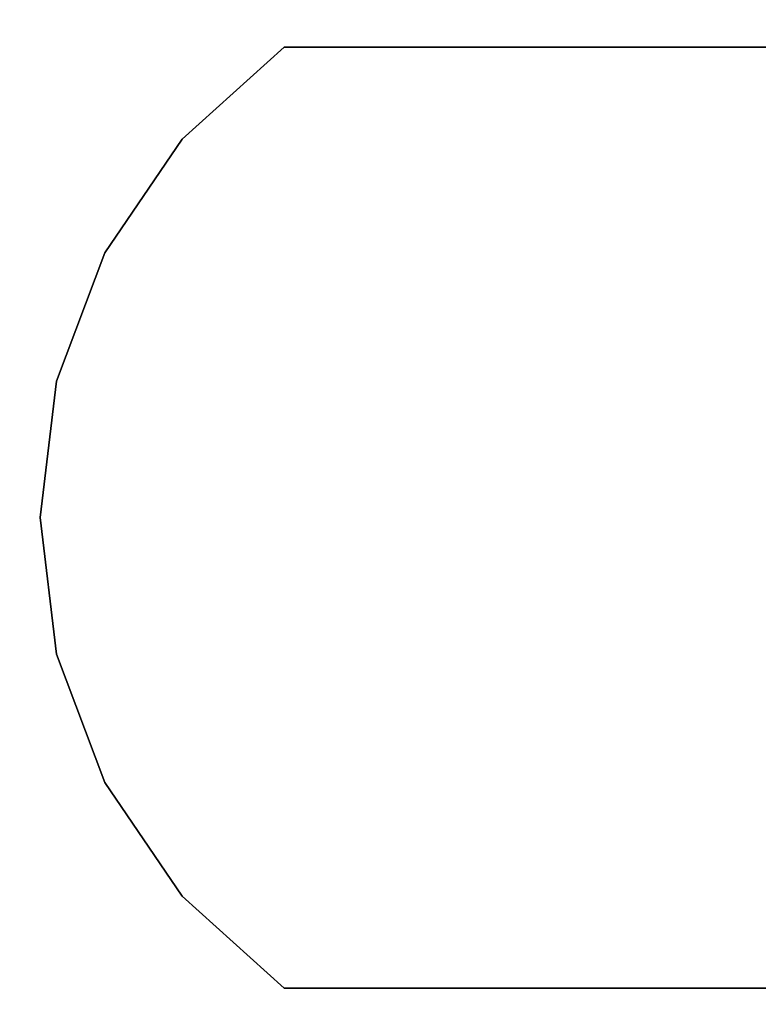
# Model space of a CAD drawing. Units: inches. Extents: x -0.2 to 60, y -36 to 0.
# Drawn here: x 36.6 to 37, y -20.6 to -20.1 of the extents above; entities that cross this region are included whole.
import ezdxf

# ---------------------------------------------------------------- set-up
doc = ezdxf.new("R2010")
doc.units = ezdxf.units.IN
doc.header["$MEASUREMENT"] = 0
for name, color, linetype in [('A-FURN-3-STORAGE-LOWER-WOOD-BOTTOM-SURFACE-HORIZONTAL', 33, 'Continuous'), ('A-FURN-3-STORAGE-LOWER-WOOD-SHELF-HARDWARE', 251, 'Continuous'), ('A-FURN-3-STORAGE-LOWER-WOOD-SHELF-SURFACE-HORIZONTAL', 33, 'Continuous'), ('A-FURN-3-STORAGE-LOWER-WOOD-TOP-SURFACE-TOP-MAPLE', 45, 'Continuous')]:
    doc.layers.add(name, color=color, linetype=linetype)

msp = doc.modelspace()

# ---------------------------------------------------------------- linework, layer by layer
at = {"layer": 'A-FURN-3-STORAGE-LOWER-WOOD-BOTTOM-SURFACE-HORIZONTAL'}
for points in [[(6.25, -29.875, 5.52756), (53.75, -29.875, 5.52756), (53.75, -6.125, 5.52756), (6.25, -6.125, 5.52756)], [(6.25, -6.125, 4.52756), (53.75, -6.125, 4.52756), (53.75, -29.875, 4.52756), (6.25, -29.875, 4.52756)]]:
    msp.add_3dface(points, dxfattribs=at)
at = {"layer": 'A-FURN-3-STORAGE-LOWER-WOOD-SHELF-HARDWARE'}
for points, invisible_edges in [([(36.77931, -20.12, 13.9485), (36.72402, -20.16985, 13.9485), (36.72402, -20.58015, 13.9485), (36.77931, -20.63, 13.9485)], 10), ([(36.72402, -20.58015, 13.8887), (36.72402, -20.16985, 13.8887), (36.77931, -20.12, 13.8887), (36.77931, -20.63, 13.8887)], 5), ([(36.77931, -20.12, 24.02724), (36.72402, -20.16985, 24.02724), (36.72402, -20.58015, 24.02724), (36.77931, -20.63, 24.02724)], 10), ([(36.72402, -20.58015, 23.96744), (36.72402, -20.16985, 23.96744), (36.77931, -20.12, 23.96744), (36.77931, -20.63, 23.96744)], 5), ([(37.29528, -20.12, 13.9485), (37.29528, -20.12, 13.8887), (36.77931, -20.12, 13.8887), (36.77931, -20.12, 13.9485)], 1), ([(36.77931, -20.12, 13.9485), (36.77931, -20.63, 13.9485), (37.29528, -20.63, 13.9485), (37.29528, -20.12, 13.9485)], 1), ([(37.29528, -20.12, 13.8887), (37.29528, -20.63, 13.8887), (36.77931, -20.63, 13.8887), (36.77931, -20.12, 13.8887)], 4), ([(37.29528, -20.12, 24.02724), (37.29528, -20.12, 23.96744), (36.77931, -20.12, 23.96744), (36.77931, -20.12, 24.02724)], 1), ([(36.77931, -20.12, 24.02724), (36.77931, -20.63, 24.02724), (37.29528, -20.63, 24.02724), (37.29528, -20.12, 24.02724)], 1), ([(37.29528, -20.12, 23.96744), (37.29528, -20.63, 23.96744), (36.77931, -20.63, 23.96744), (36.77931, -20.12, 23.96744)], 4), ([(36.68211, -20.51862, 13.9485), (36.72402, -20.58015, 13.9485), (36.72402, -20.16985, 13.9485), (36.68211, -20.23138, 13.9485)], 10), ([(36.72402, -20.16985, 13.8887), (36.72402, -20.58015, 13.8887), (36.68211, -20.51862, 13.8887), (36.68211, -20.23138, 13.8887)], 5), ([(36.68211, -20.51862, 24.02724), (36.72402, -20.58015, 24.02724), (36.72402, -20.16985, 24.02724), (36.68211, -20.23138, 24.02724)], 10), ([(36.72402, -20.16985, 23.96744), (36.72402, -20.58015, 23.96744), (36.68211, -20.51862, 23.96744), (36.68211, -20.23138, 23.96744)], 5), ([(36.68211, -20.23138, 13.9485), (36.65597, -20.30109, 13.9485), (36.65597, -20.44891, 13.9485), (36.68211, -20.51862, 13.9485)], 10), ([(36.65597, -20.44891, 13.8887), (36.65597, -20.30109, 13.8887), (36.68211, -20.23138, 13.8887), (36.68211, -20.51862, 13.8887)], 5), ([(36.68211, -20.23138, 24.02724), (36.65597, -20.30109, 24.02724), (36.65597, -20.44891, 24.02724), (36.68211, -20.51862, 24.02724)], 10), ([(36.65597, -20.44891, 23.96744), (36.65597, -20.30109, 23.96744), (36.68211, -20.23138, 23.96744), (36.68211, -20.51862, 23.96744)], 5), ([(36.65597, -20.44891, 13.9485), (36.65597, -20.30109, 13.9485), (36.64708, -20.375, 13.9485)], 1), ([(36.64708, -20.375, 13.8887), (36.65597, -20.30109, 13.8887), (36.65597, -20.44891, 13.8887), (36.64708, -20.375, 13.8887)], 2), ([(36.65597, -20.44891, 24.02724), (36.65597, -20.30109, 24.02724), (36.64708, -20.375, 24.02724)], 1), ([(36.64708, -20.375, 23.96744), (36.65597, -20.30109, 23.96744), (36.65597, -20.44891, 23.96744), (36.64708, -20.375, 23.96744)], 2), ([(37.29528, -20.63, 13.8887), (37.29528, -20.63, 13.9485), (36.77931, -20.63, 13.9485), (36.77931, -20.63, 13.8887)], 1), ([(37.29528, -20.63, 23.96744), (37.29528, -20.63, 24.02724), (36.77931, -20.63, 24.02724), (36.77931, -20.63, 23.96744)], 1)]:
    msp.add_3dface(points, dxfattribs=dict(at, invisible_edges=invisible_edges))
at = {"layer": 'A-FURN-3-STORAGE-LOWER-WOOD-SHELF-SURFACE-HORIZONTAL'}
for points in [[(53, -28.875, 34.88693), (53, -7.125, 34.88693), (7, -7.125, 34.88693), (7, -28.875, 34.88693)], [(7, -28.875, 34.13693), (7, -7.125, 34.13693), (53, -7.125, 34.13693), (53, -28.875, 34.13693)], [(37.32333, -28.5, 14.6985), (37.32333, -18.475, 14.6985), (22.6775, -18.475, 14.69869), (22.6775, -28.5, 14.69869)], [(22.6775, -28.5, 13.94869), (22.6775, -18.475, 13.94869), (37.32333, -18.475, 13.9485), (37.32333, -28.5, 13.9485)], [(37.32333, -28.5, 24.77724), (37.32333, -18.475, 24.77724), (22.6775, -18.475, 24.77743), (22.6775, -28.5, 24.77743)], [(22.6775, -28.5, 24.02743), (22.6775, -18.475, 24.02743), (37.32333, -18.475, 24.02724), (37.32333, -28.5, 24.02724)]]:
    msp.add_3dface(points, dxfattribs=at)
at = {"layer": 'A-FURN-3-STORAGE-LOWER-WOOD-TOP-SURFACE-TOP-MAPLE'}
for points in [[(0.11811, -35.88189, 36.65256), (59.88189, -35.88189, 36.65256), (59.88189, -0.11811, 36.65256), (0.11811, -0.11811, 36.65256)], [(0.11811, -0.11811, 34.90256), (59.88189, -0.11811, 34.90256), (59.88189, -35.88189, 34.90256), (0.11811, -35.88189, 34.90256)]]:
    msp.add_3dface(points, dxfattribs=at)

# ---------------------------------------------------------------- meshes
at = {"layer": 'A-FURN-3-STORAGE-LOWER-WOOD-SHELF-HARDWARE'}
mesh = msp.add_polymesh((2, 9), dxfattribs=at)
for k, corner in enumerate([(36.77931, -20.12, 13.8887), (36.72402, -20.16985, 13.8887), (36.68211, -20.23138, 13.8887), (36.65597, -20.30109, 13.8887), (36.64708, -20.375, 13.8887), (36.65597, -20.44891, 13.8887), (36.68211, -20.51862, 13.8887), (36.72402, -20.58015, 13.8887), (36.77931, -20.63, 13.8887), (36.77931, -20.12, 13.9485), (36.72402, -20.16985, 13.9485), (36.68211, -20.23138, 13.9485), (36.65597, -20.30109, 13.9485), (36.64708, -20.375, 13.9485), (36.65597, -20.44891, 13.9485), (36.68211, -20.51862, 13.9485), (36.72402, -20.58015, 13.9485), (36.77931, -20.63, 13.9485)]):
    mesh.set_mesh_vertex(divmod(k, 9), corner)
mesh = msp.add_polymesh((2, 9), dxfattribs=at)
for k, corner in enumerate([(36.77931, -20.12, 23.96744), (36.72402, -20.16985, 23.96744), (36.68211, -20.23138, 23.96744), (36.65597, -20.30109, 23.96744), (36.64708, -20.375, 23.96744), (36.65597, -20.44891, 23.96744), (36.68211, -20.51862, 23.96744), (36.72402, -20.58015, 23.96744), (36.77931, -20.63, 23.96744), (36.77931, -20.12, 24.02724), (36.72402, -20.16985, 24.02724), (36.68211, -20.23138, 24.02724), (36.65597, -20.30109, 24.02724), (36.64708, -20.375, 24.02724), (36.65597, -20.44891, 24.02724), (36.68211, -20.51862, 24.02724), (36.72402, -20.58015, 24.02724), (36.77931, -20.63, 24.02724)]):
    mesh.set_mesh_vertex(divmod(k, 9), corner)
at = {"layer": 'A-FURN-3-STORAGE-LOWER-WOOD-TOP-SURFACE-TOP-MAPLE'}
mesh = msp.add_polymesh((21, 10), dxfattribs=at)
for k, corner in enumerate([(0.11811, -0.11811, 34.90256), (0.11811, -0.07291, 34.91155), (0.11811, -0.03459, 34.93715), (0.11811, -0.00899, 34.97547), (0.11811, 0, 35.02067), (0.11811, 0, 36.53445), (0.11811, -0.00899, 36.57965), (0.11811, -0.03459, 36.61797), (0.11811, -0.07291, 36.64357), (0.11811, -0.11811, 36.65256), (59.88189, -0.11811, 34.90256), (59.88189, -0.07291, 34.91155), (59.88189, -0.03459, 34.93715), (59.88189, -0.00899, 34.97547), (59.88189, 0, 35.02067), (59.88189, 0, 36.53445), (59.88189, -0.00899, 36.57965), (59.88189, -0.03459, 36.61797), (59.88189, -0.07291, 36.64357), (59.88189, -0.11811, 36.65256), (59.88189, -0.11811, 34.90256), (59.89919, -0.07635, 34.91155), (59.91385, -0.04095, 34.93715), (59.92365, -0.0173, 34.97547), (59.92709, -0.00899, 35.02067), (59.92709, -0.00899, 36.53445), (59.92365, -0.0173, 36.57965), (59.91385, -0.04095, 36.61797), (59.89919, -0.07635, 36.64357), (59.88189, -0.11811, 36.65256), (59.88189, -0.11811, 34.90256), (59.91385, -0.08615, 34.91155), (59.94094, -0.05906, 34.93715), (59.95905, -0.04095, 34.97547), (59.96541, -0.03459, 35.02067), (59.96541, -0.03459, 36.53445), (59.95905, -0.04095, 36.57965), (59.94094, -0.05906, 36.61797), (59.91385, -0.08615, 36.64357), (59.88189, -0.11811, 36.65256), (59.88189, -0.11811, 34.90256), (59.92365, -0.10081, 34.91155), (59.95905, -0.08615, 34.93715), (59.9827, -0.07635, 34.97547), (59.99101, -0.07291, 35.02067), (59.99101, -0.07291, 36.53445), (59.9827, -0.07635, 36.57965), (59.95905, -0.08615, 36.61797), (59.92365, -0.10081, 36.64357), (59.88189, -0.11811, 36.65256), (59.88189, -0.11811, 34.90256), (59.92709, -0.11811, 34.91155), (59.96541, -0.11811, 34.93715), (59.99101, -0.11811, 34.97547), (60, -0.11811, 35.02067), (60, -0.11811, 36.53445), (59.99101, -0.11811, 36.57965), (59.96541, -0.11811, 36.61797), (59.92709, -0.11811, 36.64357), (59.88189, -0.11811, 36.65256), (59.88189, -35.88189, 34.90256), (59.92709, -35.88189, 34.91155), (59.96541, -35.88189, 34.93715), (59.99101, -35.88189, 34.97547), (60, -35.88189, 35.02067), (60, -35.88189, 36.53445), (59.99101, -35.88189, 36.57965), (59.96541, -35.88189, 36.61797), (59.92709, -35.88189, 36.64357), (59.88189, -35.88189, 36.65256), (59.88189, -35.88189, 34.90256), (59.92365, -35.89919, 34.91155), (59.95905, -35.91385, 34.93715), (59.9827, -35.92365, 34.97547), (59.99101, -35.92709, 35.02067), (59.99101, -35.92709, 36.53445), (59.9827, -35.92365, 36.57965), (59.95905, -35.91385, 36.61797), (59.92365, -35.89919, 36.64357), (59.88189, -35.88189, 36.65256), (59.88189, -35.88189, 34.90256), (59.91385, -35.91385, 34.91155), (59.94094, -35.94094, 34.93715), (59.95905, -35.95905, 34.97547), (59.96541, -35.96541, 35.02067), (59.96541, -35.96541, 36.53445), (59.95905, -35.95905, 36.57965), (59.94094, -35.94094, 36.61797), (59.91385, -35.91385, 36.64357), (59.88189, -35.88189, 36.65256), (59.88189, -35.88189, 34.90256), (59.89919, -35.92365, 34.91155), (59.91385, -35.95905, 34.93715), (59.92365, -35.9827, 34.97547), (59.92709, -35.99101, 35.02067), (59.92709, -35.99101, 36.53445), (59.92365, -35.9827, 36.57965), (59.91385, -35.95905, 36.61797), (59.89919, -35.92365, 36.64357), (59.88189, -35.88189, 36.65256), (59.88189, -35.88189, 34.90256), (59.88189, -35.92709, 34.91155), (59.88189, -35.96541, 34.93715), (59.88189, -35.99101, 34.97547), (59.88189, -36, 35.02067), (59.88189, -36, 36.53445), (59.88189, -35.99101, 36.57965), (59.88189, -35.96541, 36.61797), (59.88189, -35.92709, 36.64357), (59.88189, -35.88189, 36.65256), (0.11811, -35.88189, 34.90256), (0.11811, -35.92709, 34.91155), (0.11811, -35.96541, 34.93715), (0.11811, -35.99101, 34.97547), (0.11811, -36, 35.02067), (0.11811, -36, 36.53445), (0.11811, -35.99101, 36.57965), (0.11811, -35.96541, 36.61797), (0.11811, -35.92709, 36.64357), (0.11811, -35.88189, 36.65256), (0.11811, -35.88189, 34.90256), (0.10081, -35.92365, 34.91155), (0.08615, -35.95905, 34.93715), (0.07635, -35.9827, 34.97547), (0.07291, -35.99101, 35.02067), (0.07291, -35.99101, 36.53445), (0.07635, -35.9827, 36.57965), (0.08615, -35.95905, 36.61797), (0.10081, -35.92365, 36.64357), (0.11811, -35.88189, 36.65256), (0.11811, -35.88189, 34.90256), (0.08615, -35.91385, 34.91155), (0.05906, -35.94094, 34.93715), (0.04095, -35.95905, 34.97547), (0.03459, -35.96541, 35.02067), (0.03459, -35.96541, 36.53445), (0.04095, -35.95905, 36.57965), (0.05906, -35.94094, 36.61797), (0.08615, -35.91385, 36.64357), (0.11811, -35.88189, 36.65256), (0.11811, -35.88189, 34.90256), (0.07635, -35.89919, 34.91155), (0.04095, -35.91385, 34.93715), (0.0173, -35.92365, 34.97547), (0.00899, -35.92709, 35.02067), (0.00899, -35.92709, 36.53445), (0.0173, -35.92365, 36.57965), (0.04095, -35.91385, 36.61797), (0.07635, -35.89919, 36.64357), (0.11811, -35.88189, 36.65256), (0.11811, -35.88189, 34.90256), (0.07291, -35.88189, 34.91155), (0.03459, -35.88189, 34.93715), (0.00899, -35.88189, 34.97547), (0, -35.88189, 35.02067), (0, -35.88189, 36.53445), (0.00899, -35.88189, 36.57965), (0.03459, -35.88189, 36.61797), (0.07291, -35.88189, 36.64357), (0.11811, -35.88189, 36.65256), (0.11811, -0.11811, 34.90256), (0.07291, -0.11811, 34.91155), (0.03459, -0.11811, 34.93715), (0.00899, -0.11811, 34.97547), (0, -0.11811, 35.02067), (0, -0.11811, 36.53445), (0.00899, -0.11811, 36.57965), (0.03459, -0.11811, 36.61797), (0.07291, -0.11811, 36.64357), (0.11811, -0.11811, 36.65256), (0.11811, -0.11811, 34.90256), (0.07635, -0.10081, 34.91155), (0.04095, -0.08615, 34.93715), (0.0173, -0.07635, 34.97547), (0.00899, -0.07291, 35.02067), (0.00899, -0.07291, 36.53445), (0.0173, -0.07635, 36.57965), (0.04095, -0.08615, 36.61797), (0.07635, -0.10081, 36.64357), (0.11811, -0.11811, 36.65256), (0.11811, -0.11811, 34.90256), (0.08615, -0.08615, 34.91155), (0.05906, -0.05906, 34.93715), (0.04095, -0.04095, 34.97547), (0.03459, -0.03459, 35.02067), (0.03459, -0.03459, 36.53445), (0.04095, -0.04095, 36.57965), (0.05906, -0.05906, 36.61797), (0.08615, -0.08615, 36.64357), (0.11811, -0.11811, 36.65256), (0.11811, -0.11811, 34.90256), (0.10081, -0.07635, 34.91155), (0.08615, -0.04095, 34.93715), (0.07635, -0.0173, 34.97547), (0.07291, -0.00899, 35.02067), (0.07291, -0.00899, 36.53445), (0.07635, -0.0173, 36.57965), (0.08615, -0.04095, 36.61797), (0.10081, -0.07635, 36.64357), (0.11811, -0.11811, 36.65256), (0.11811, -0.11811, 34.90256), (0.11811, -0.07291, 34.91155), (0.11811, -0.03459, 34.93715), (0.11811, -0.00899, 34.97547), (0.11811, 0, 35.02067), (0.11811, 0, 36.53445), (0.11811, -0.00899, 36.57965), (0.11811, -0.03459, 36.61797), (0.11811, -0.07291, 36.64357), (0.11811, -0.11811, 36.65256)]):
    mesh.set_mesh_vertex(divmod(k, 10), corner)

doc.saveas('drawing.dxf')
